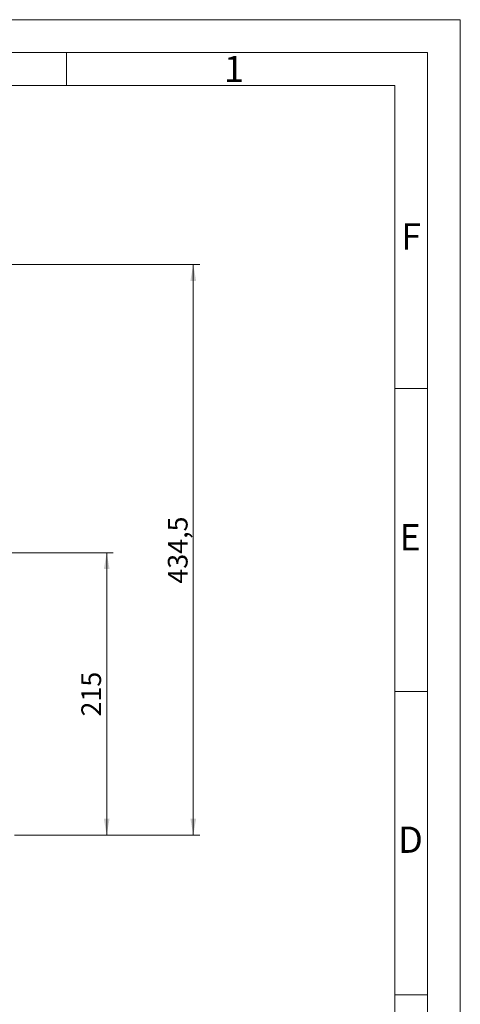
# Model space of a CAD drawing. Units: millimetres. Extents: x 0 to 420, y 0 to 297.
# Drawn here: x 353 to 420, y 147 to 297 of the extents above; entities that cross this region are included whole.
import ezdxf

# ---------------------------------------------------------------- set-up
doc = ezdxf.new("R2010")
doc.units = ezdxf.units.MM
doc.linetypes.add('SLD-Durchgehend', pattern=[0])
doc.styles.add('SLDTEXTSTYLE0', font='ARIAL.TTF', dxfattribs={"width": 0.948})
doc.dimstyles.new('SLDDIMSTYLE0', dxfattribs={"dimtxt": 3, "dimasz": 2.5, "dimexe": 0, "dimexo": 0.0625, "dimgap": 0.75, "dimtad": 1, "dimdec": 3, "dimlfac": 5, "dimrnd": 1e-09, "dimzin": 12, "dimdsep": 46, "dimtxsty": 'SLDTEXTSTYLE0', "dimsah": 1, "dimcen": 0.09, "dimadec": 0, "dimazin": 3, "dimtfac": 1, "dimtdec": 3, "dimtofl": 0, "dimtmove": 0, "dimatfit": 3, "dimfxl": 1, "dimfrac": 2, "dimtolj": 1, "dimtzin": 12, "dimarcsym": 0})

# ---------------------------------------------------------------- blocks, each defined once
blk = doc.blocks.new('_D_13')
at = {"color": 7, "linetype": 'SLD-Durchgehend', "lineweight": 0}
for p, q in [((307.06, 259.72), (380.32, 259.72)), ((379.32, 259.72), (379.32, 172.82)), ((352.06, 172.82), (380.32, 172.82))]:
    blk.add_line(p, q, dxfattribs=at)
for points in [[(379.32, 259.72), (378.88, 257.22), (379.76, 257.22)], [(379.32, 172.82), (379.76, 175.32), (378.88, 175.32)]]:
    blk.add_solid(points, dxfattribs=at)
at = {"color": 7, "linetype": 'SLD-Durchgehend', "lineweight": 0, "insert": (375.45, 211.11), "char_height": 3, "attachment_point": 1, "rotation": 90, "style": 'SLDTEXTSTYLE0'}
blk.add_mtext('434,5', dxfattribs=at)
blk = doc.blocks.new('_D_14')
at = {"color": 7, "linetype": 'SLD-Durchgehend', "lineweight": 0}
for p, q in [((351.16, 215.82), (367.13, 215.82)), ((366.13, 215.82), (366.13, 172.82)), ((352.06, 172.82), (367.13, 172.82))]:
    blk.add_line(p, q, dxfattribs=at)
for points in [[(366.13, 215.82), (365.69, 213.32), (366.57, 213.32)], [(366.13, 172.82), (366.57, 175.32), (365.69, 175.32)]]:
    blk.add_solid(points, dxfattribs=at)
at = {"color": 7, "linetype": 'SLD-Durchgehend', "lineweight": 0, "insert": (362.27, 190.88), "char_height": 3, "attachment_point": 1, "rotation": 90, "style": 'SLDTEXTSTYLE0'}
blk.add_mtext('215', dxfattribs=at)

msp = doc.modelspace()

# ---------------------------------------------------------------- linework, layer by layer
at = {"color": 7, "linetype": 'SLD-Durchgehend', "lineweight": 0}
for p, q in [((0, 297), (420, 297)), ((420, 0), (420, 297)), ((415, 292), (5, 292)), ((360, 292), (360, 287)), ((415, 292), (415, 5)), ((410, 287), (10, 287)), ((410, 287), (410, 10)), ((415, 240.83), (410, 240.83)), ((415, 194.664), (410, 194.664)), ((415, 148.498), (410, 148.498))]:
    msp.add_line(p, q, dxfattribs=at)

# ---------------------------------------------------------------- texts
at = {"color": 7, "linetype": 'Continuous', "lineweight": 0, "char_height": 4, "attachment_point": 1, "style": 'SLDTEXTSTYLE0'}
for s, insert in [('1', (384, 291.4896)), ('F', (411, 265.9896)), ('E', (410.74426, 220.18168)), ('D', (410.53961, 174.11376))]:
    msp.add_mtext(s, dxfattribs=dict(at, insert=insert))

# ---------------------------------------------------------------- dimensions: what is measured, and where the dimension line sits
at = {"color": 7, "linetype": 'SLD-Durchgehend', "lineweight": 0}
for base, p1, picture, middle in [((379.31838, 172.81873), (306.0603, 259.7187), '_D_13', (379.31838, 216.26871)), ((366.13309, 172.81873), (350.1603, 215.8187), '_D_14', (366.13309, 194.31871))]:
    dim = msp.add_linear_dim(base=base, p1=p1, p2=(351.0603, 172.81873), angle=90, dimstyle='SLDDIMSTYLE0', dxfattribs=at)
    dim.commit()
    dim.dimension.update_dxf_attribs({"geometry": picture, "text_midpoint": middle, "dimtype": 160})

doc.saveas('drawing.dxf')
